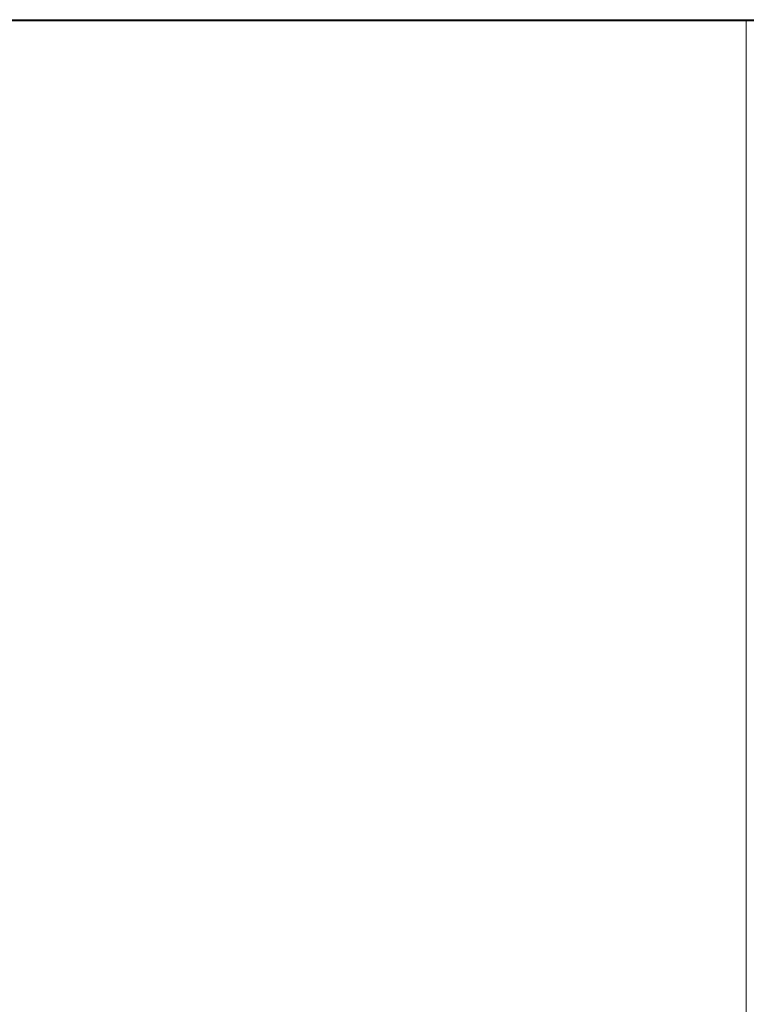
# Model space of a CAD drawing. Units: millimetres. Extents: x -1745 to 1824, y -4580 to 467.
# Drawn here: x 1723 to 1739, y -2120 to -2099 of the extents above; entities that cross this region are included whole.
import ezdxf

# ---------------------------------------------------------------- set-up
doc = ezdxf.new("R2010")
doc.units = ezdxf.units.MM
doc.header["$LTSCALE"] = 19.881813
doc.layers.add('CET color Grey89', color=7, linetype='Continuous', true_color=0xe4e5e0)
doc.layers.add('CET Default', color=7, linetype='Continuous')

# ---------------------------------------------------------------- blocks, each defined once
blk = doc.blocks.new('*C12')
at = {"layer": 'CET color Grey89', "linetype": 'Continuous', "lineweight": 0}
for points, invisible_edges in [([(0, 1, 714), (0, 449, 714), (18, 1, 714), (0, 1, 714)], 2), ([(0, 449, 714), (18, 449, 714), (18, 1, 714), (0, 449, 714)], 4), ([(0, 449, 31), (0, 1, 31), (18, 449, 31), (0, 449, 31)], 2), ([(0, 1, 31), (18, 1, 31), (18, 449, 31), (0, 1, 31)], 4), ([(1, 449, 30), (1, 1, 30), (1229, 1, 30), (1, 449, 30)], 4), ([(1, 449, 30), (1229, 1, 30), (1229, 449, 30), (1, 449, 30)], 9), ([(1, 449, 5), (1229, 1, 5), (1, 1, 5), (1, 449, 5)], 9), ([(1, 449, 5), (1229, 449, 5), (1229, 1, 5), (1, 449, 5)], 4), ([(18, 1, 714), (18, 449, 714), (17.977, 1, 714.105), (18, 1, 714)], 2), ([(18, 449, 714), (17.977, 449, 714.105), (17.977, 1, 714.105), (18, 449, 714)], 4), ([(18, 449, 31), (18, 1, 31), (17.977, 449, 30.895), (18, 449, 31)], 2), ([(18, 1, 31), (17.977, 1, 30.895), (17.977, 449, 30.895), (18, 1, 31)], 4), ([(18, 1, 714), (18, 1, 31), (18, 449, 31), (18, 1, 714)], 4), ([(18, 1, 714), (18, 449, 31), (18, 449, 714), (18, 1, 714)], 9), ([(2, 448, 740), (2, 2, 740), (1228, 2, 740), (2, 448, 740)], 4), ([(2, 448, 740), (1228, 2, 740), (1228, 448, 740), (2, 448, 740)], 9), ([(2, 448, 715), (1228, 2, 715), (2, 2, 715), (2, 448, 715)], 9), ([(2, 448, 715), (1228, 448, 715), (1228, 2, 715), (2, 448, 715)], 4), ([(18, 432, 373.5), (18, 6, 373.5), (18, 6, 398.5), (18, 432, 373.5)], 4), ([(18, 432, 373.5), (18, 6, 398.5), (18, 432, 398.5), (18, 432, 373.5)], 9), ([(18, 6, 373.5), (606, 432, 373.5), (606, 6, 373.5), (18, 6, 373.5)], 9), ([(18, 6, 373.5), (18, 432, 373.5), (606, 432, 373.5), (18, 6, 373.5)], 4), ([(18, 6, 398.5), (606, 6, 398.5), (606, 432, 398.5), (18, 6, 398.5)], 4), ([(18, 6, 398.5), (606, 432, 398.5), (18, 432, 398.5), (18, 6, 398.5)], 9), ([(19, 432, 714), (19, 432, 31), (1211, 432, 31), (19, 432, 714)], 4), ([(19, 432, 714), (1211, 432, 31), (1211, 432, 714), (19, 432, 714)], 9)]:
    blk.add_3dface(points, dxfattribs=dict(at, invisible_edges=invisible_edges))
blk = doc.blocks.new('*C14')
at = {"layer": 'CET Default', "linetype": 'Continuous', "lineweight": 0, "rotation": 270.0000006832453}
blk.add_blockref('*C12', (1307.014, -2080.701), dxfattribs=at)

msp = doc.modelspace()

# ---------------------------------------------------------------- block references
at = {"layer": 'CET Default', "linetype": 'Continuous', "lineweight": 0}
msp.add_blockref('*C14', (0, 0), dxfattribs=at)

doc.saveas('drawing.dxf')
